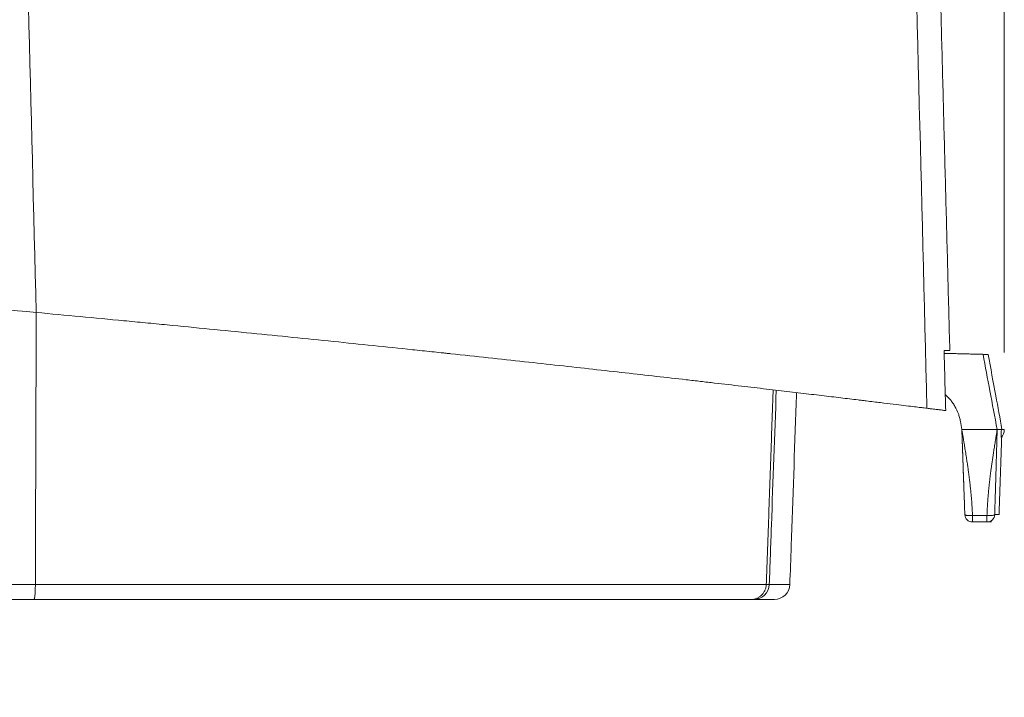
# Model space of a CAD drawing. Units: millimetres. Extents: x 7 to 415, y 5 to 292.
# Drawn here: x 237 to 250, y 114 to 123 of the extents above; entities that cross this region are included whole.
import ezdxf

# ---------------------------------------------------------------- set-up
doc = ezdxf.new("R2010")
doc.units = ezdxf.units.MM
doc.layers.add('1', color=7, linetype='Continuous', true_color=0xffffff)
doc.styles.add('Arial', font='Arial')
doc.dimstyles.get("Standard").update_dxf_attribs({"dimtxt": 0.18, "dimasz": 0.18, "dimexe": 0.18, "dimexo": 0.0625, "dimgap": 0.09, "dimtad": 0, "dimtih": 1, "dimtoh": 1, "dimdec": 4, "dimzin": 0, "dimdsep": 46, "dimtxsty": 'Standard', "dimcen": 0.09, "dimadec": 0, "dimazin": 0, "dimtfac": 1, "dimtdec": 4, "dimtofl": 0, "dimtmove": 0, "dimatfit": 3, "dimfxl": 0, "dimtolj": 1, "dimtzin": 0, "dimarcsym": 0})

# ---------------------------------------------------------------- blocks, each defined once
blk = doc.blocks.new('_U0')
at = {"layer": '1', "color": 18, "lineweight": 13}
for p, q in [((130.97, 115.408), (130.97, 143.127)), ((249.801, 118.883), (249.801, 143.127)), ((130.97, 141.927), (133.17, 142.314)), ((133.17, 142.314), (133.17, 141.539)), ((249.801, 141.927), (247.601, 142.314)), ((247.601, 141.539), (247.601, 142.314)), ((249.801, 141.927), (130.97, 141.927)), ((130.97, 141.927), (133.17, 141.539)), ((249.801, 141.927), (247.601, 141.539))]:
    blk.add_line(p, q, dxfattribs=at)
at = {"layer": '1', "color": 18, "linetype": 'Continuous', "lineweight": 13, "insert": (187.019, 142.017), "char_height": 1.85, "attachment_point": 7, "line_spacing_factor": 0.646912, "style": 'Arial'}
blk.add_mtext('\\fArial|b0|i0;\\W0.9000;594.15', dxfattribs=at)
blk = doc.blocks.new('_Closed')
at = {"color": 0, "linetype": 'ByBlock', "lineweight": -2}
for p, q in [((-1, 0.166667), (0, 0)), ((-1, 0.166667), (-1, -0.166667)), ((0, 0), (-1, -0.166667)), ((0, 0), (-1, 0))]:
    blk.add_line(p, q, dxfattribs=at)

msp = doc.modelspace()

# ---------------------------------------------------------------- linework, layer by layer
at = {"layer": '1', "color": 155, "linetype": 'Continuous', "lineweight": 13}
for p, q in [((248.1834, 118.2333), (248.1789, 118.2339)), ((249.7632, 117.8832), (249.8011, 117.8832)), ((249.8011, 117.8833), (249.7711, 117.8833)), ((249.8011, 117.8832), (249.8011, 117.8833)), ((249.2885, 116.7798), (249.2885, 116.7796)), ((249.2886, 116.7796), (249.2886, 116.7796)), ((249.2886, 116.7796), (249.2886, 116.7795)), ((249.29, 116.766), (249.29, 116.7657)), ((249.29, 116.7658), (249.29, 116.7657)), ((249.583, 116.683), (249.5764, 116.683)), ((249.5768, 116.683), (249.583, 116.683)), ((249.6072, 116.6831), (249.6056, 116.6831)), ((249.6087, 116.6831), (249.6073, 116.6831)), ((249.6074, 116.6831), (249.6079, 116.6831)), ((249.6101, 116.6831), (249.6098, 116.6831))]:
    msp.add_line(p, q, dxfattribs=at)
for centre, radius, start, end in [((201.0133, -271.8415), 392.9165, 83.000742, 83.022433), ((246.8182, 115.878), 0.2, 270, 357.98638)]:
    msp.add_arc(centre, radius, start, end, dxfattribs=at)
at = {"layer": '1', "color": 155, "linetype": 'Continuous', "lineweight": 13, "extrusion": (0, 1.48986e-06, 1)}
msp.add_arc((249.3885, 116.783, -0.0002), 0.1, 181.99996, 269.99984, dxfattribs=at)
at = {"layer": '1', "color": 155, "linetype": 'Continuous', "lineweight": 13}
for centre, major_axis, ratio, start_param, end_param in [((249.6511, 117.8832), (-0.15, 0), 1, 2.3793468, 3.1415927), ((249.5764, 116.783), (0, 0.1), 0.9997752, 3.1416468, 4.6775372), ((249.3885, 116.783), (0, 0.1), 0.0033714, 1.7456047, 3.1415912), ((249.5764, 116.783), (0, 0.1), 0.0033714, 1.7456047, 3.1415915), ((246.5518, 115.878), (0, 0.2), 0.9991961, 3.1415927, 4.6772408)]:
    msp.add_ellipse(centre, major_axis=major_axis, ratio=ratio, start_param=start_param, end_param=end_param, dxfattribs=at)
for points, degree in [([(237.2403, 119.4014), (237.172, 122.0534), (237.1036, 124.7055), (237.0353, 127.3575)], 3), ([(249.0939, 118.9065), (248.8883, 126.7553)], 1), ([(248.586, 126.544), (248.6565, 123.7489), (248.727, 120.9537), (248.7975, 118.1586)], 3), ([(237.2283, 115.871), (237.2396, 119.401)], 1), ([(249.0404, 118.1287), (249.0336, 118.388), (249.0268, 118.6473), (249.0201, 118.9065)], 3), ([(249.0201, 118.9065), (249.0692, 118.9065), (249.0938, 118.9065), (249.0939, 118.9065)], 3), ([(249.076, 118.8701), (249.0576, 118.8705), (249.0393, 118.871), (249.021, 118.8715)], 3), ([(249.076, 118.8698), (249.0577, 118.8703), (249.0393, 118.8707), (249.021, 118.8712)], 3), ([(249.021, 118.8712), (249.1889, 118.8668), (249.3567, 118.8624), (249.5246, 118.858)], 3), ([(249.076, 118.8698), (249.076, 118.8698), (249.076, 118.87), (249.076, 118.8701)], 3), ([(246.8017, 118.398), (246.713, 115.8709)], 1), ([(249.25, 117.883), (249.2439, 117.9177), (249.2378, 117.9525), (249.2317, 117.9872)], 3), ([(249.25, 117.8833), (249.2885, 116.7798)], 1), ([(249.7632, 117.8832), (249.7536, 117.8831), (249.7355, 117.883), (249.7084, 117.883)], 3), ([(249.7632, 117.8832), (249.762, 117.8487), (249.7608, 117.8142), (249.7595, 117.7796)], 3), ([(249.7711, 117.8833), (249.771, 117.8833), (249.7632, 117.8832)], 2), ([(249.7678, 117.7891), (249.7325, 116.7798)], 1), ([(249.6763, 116.7795), (249.7139, 116.7795), (249.7325, 116.7798), (249.7325, 116.7798)], 3), ([(249.3879, 116.683), (249.388, 116.683)], 1), ([(249.388, 116.683), (249.388, 116.683)], 1), ([(249.388, 116.683), (249.388, 116.683)], 1), ([(249.3882, 116.7656), (249.4508, 116.7656), (249.5134, 116.7656), (249.5761, 116.7656)], 3), ([(249.5764, 116.683), (249.5138, 116.683), (249.4511, 116.683), (249.3885, 116.683)], 3), ([(249.583, 116.683), (249.5917, 116.683), (249.5992, 116.6831), (249.6056, 116.6831)], 3), ([(249.6326, 116.6833), (249.6164, 116.6833), (249.6001, 116.6833), (249.5839, 116.6833)], 3), ([(249.6072, 116.6831), (249.6073, 116.6831)], 1), ([(249.6088, 116.6831), (249.6099, 116.6831)], 1)]:
    msp.add_open_spline(points, degree=degree, dxfattribs=at)
for points, degree, knots in [([(237.2403, 119.4014), (236.587, 119.4619), (235.9336, 119.5207), (234.9534, 119.6065), (234.6266, 119.6347), (233.9731, 119.6903), (232.3392, 119.8272), (230.7049, 119.9537), (226.7818, 120.2379), (224.1654, 120.4011), (218.9306, 120.675), (216.3122, 120.7858), (211.0733, 120.955), (208.4528, 121.0133), (205.8313, 121.0455)], 3, [0, 0, 0, 0, 0.0625, 0.0625, 0.09375, 0.09375, 0.125, 0.25, 0.25, 0.5, 0.5, 0.75, 0.75, 1, 1, 1, 1]), ([(248.7975, 118.1586), (248.7896, 118.1595), (248.765, 118.1626), (248.7026, 118.1702), (248.6148, 118.1809), (248.5019, 118.1947), (248.3639, 118.2115), (248.2007, 118.2312), (248.0749, 118.2464), (247.9909, 118.2566), (247.9738, 118.2586), (247.9391, 118.2628), (247.9215, 118.2649), (247.8679, 118.2714), (247.8312, 118.2758), (247.7184, 118.2893), (247.5605, 118.3082), (247.3014, 118.339), (247.0204, 118.3722), (246.7176, 118.4078), (246.393, 118.4457), (246.1619, 118.4725), (245.9829, 118.4931), (245.8921, 118.5036), (245.7991, 118.5143), (245.7366, 118.5214), (245.7052, 118.525), (245.5473, 118.5431), (245.289, 118.5725), (244.8851, 118.6181), (244.4649, 118.6651), (244.0286, 118.7134), (243.5762, 118.763), (243.1075, 118.8138), (242.7841, 118.8484), (242.5991, 118.8681), (242.5785, 118.8703), (242.5372, 118.8747), (242.5165, 118.8769), (242.4544, 118.8835), (242.3298, 118.8967), (242.2044, 118.9099), (241.9525, 118.9364), (241.6135, 118.9719), (241.0962, 119.0253), (240.5701, 119.0789), (240.0352, 119.1326), (239.4915, 119.1865), (239.1231, 119.2225), (238.8445, 119.2495), (238.7513, 119.2585), (238.6109, 119.2721), (238.564, 119.2766), (238.4701, 119.2856), (238.2351, 119.3081), (237.8105, 119.3483), (237.4308, 119.3837), (237.2403, 119.4014)], 3, [0, 0, 0, 0, 0.03125, 0.0625, 0.09375, 0.125, 0.15625, 0.1875, 0.21875, 0.21875, 0.2265625, 0.2265625, 0.234375, 0.234375, 0.25, 0.25, 0.28125, 0.3125, 0.34375, 0.375, 0.40625, 0.4375, 0.4375, 0.453125, 0.4609375, 0.4609375, 0.46875, 0.46875, 0.5, 0.53125, 0.5625, 0.59375, 0.625, 0.65625, 0.6875, 0.6875, 0.6914063, 0.6914063, 0.6953125, 0.6953125, 0.703125, 0.71875, 0.71875, 0.75, 0.78125, 0.8125, 0.84375, 0.875, 0.90625, 0.90625, 0.921875, 0.921875, 0.9296875, 0.9296875, 0.9375, 0.96875, 1, 1, 1, 1]), ([(249.021, 118.8715), (249.5693, 118.8572), (249.5915, 118.8566)], 1, [0, 0, 0.9611576, 1, 1]), ([(249.5915, 118.8566), (249.5915, 118.8566), (249.5901, 118.8566), (249.5845, 118.8567), (249.5804, 118.8567), (249.5637, 118.857), (249.547, 118.8574), (249.5246, 118.858)], 3, [0, 0, 0, 0, 0.25, 0.25, 0.5, 0.5, 1, 1, 1, 1]), ([(249.5246, 118.858), (249.5545, 118.6997), (249.5843, 118.5414), (249.6456, 118.2164), (249.677, 118.0497), (249.7084, 117.883)], 3, [0, 0, 0, 0, 0.4871756, 0.4871756, 1, 1, 1, 1]), ([(249.5915, 118.8566), (249.6245, 118.6776), (249.6575, 118.4987), (249.7174, 118.1743), (249.7442, 118.0288), (249.7711, 117.8833)], 3, [0, 0, 0, 0, 0.5516103, 0.5516103, 1, 1, 1, 1]), ([(246.8422, 118.3932), (246.8212, 117.8082), (246.8001, 117.2232), (246.7699, 116.3825), (246.7607, 116.1267), (246.7515, 115.8709)], 3, [0, 0, 0, 0, 0.6957841, 0.6957841, 1, 1, 1, 1]), ([(247.1056, 118.3622), (247.104, 118.3152), (247.1023, 118.2681), (247.079, 117.6045), (247.0573, 116.988), (247.0298, 116.2047), (247.0239, 116.0378), (247.018, 115.8709)], 3, [0, 0, 0, 0, 0.0566684, 0.0566684, 0.7990737, 0.7990737, 1, 1, 1, 1]), ([(249.035, 118.3353), (249.059, 118.3144), (249.0811, 118.2918), (249.1125, 118.2543), (249.123, 118.2404), (249.1355, 118.2225), (249.1379, 118.2189), (249.1428, 118.2117), (249.1452, 118.208), (249.1522, 118.1969), (249.1567, 118.1894), (249.1784, 118.1517), (249.1929, 118.1204), (249.2106, 118.0716), (249.2158, 118.0551), (249.2226, 118.0299), (249.2247, 118.0214), (249.2284, 118.0044), (249.2301, 117.9958), (249.2317, 117.9872)], 3, [0, 0, 0, 0, 0.2327858, 0.2327858, 0.3606549, 0.3606549, 0.3926221, 0.3926221, 0.4245894, 0.4245894, 0.4885239, 0.4885239, 0.7442619, 0.7442619, 0.872131, 0.872131, 0.9360655, 0.9360655, 1, 1, 1, 1]), ([(249.0404, 118.1287), (249.0266, 118.1304), (249.0109, 118.1324), (248.9844, 118.1356), (248.9751, 118.1368), (248.9604, 118.1386), (248.9554, 118.1392), (248.9451, 118.1405), (248.9187, 118.1437), (248.8899, 118.1472), (248.8609, 118.1508), (248.8551, 118.1515), (248.8435, 118.1529), (248.8377, 118.1536), (248.8205, 118.1558), (248.809, 118.1572), (248.7975, 118.1586)], 3, [0, 0, 0, 0, 0.25, 0.25, 0.375, 0.375, 0.4375, 0.4375, 0.5, 0.75, 0.75, 0.8125, 0.8125, 0.875, 0.875, 1, 1, 1, 1]), ([(249.2886, 116.7795), (249.2884, 116.7843), (249.2881, 116.7938), (249.2876, 116.8082), (249.2871, 116.8227), (249.2865, 116.8372), (249.286, 116.8519), (249.2855, 116.8666), (249.285, 116.8814), (249.2845, 116.8964), (249.284, 116.9114), (249.2834, 116.9265), (249.2829, 116.9417), (249.2824, 116.957), (249.2818, 116.9724), (249.2813, 116.9879), (249.2807, 117.0035), (249.2802, 117.0191), (249.2796, 117.0349), (249.2791, 117.0508), (249.2785, 117.0667), (249.278, 117.0827), (249.2774, 117.0989), (249.2768, 117.1151), (249.2763, 117.1314), (249.2757, 117.1478), (249.2751, 117.1644), (249.2745, 117.181), (249.274, 117.1976), (249.2734, 117.2144), (249.2728, 117.2313), (249.2722, 117.2483), (249.2716, 117.2653), (249.271, 117.2825), (249.2704, 117.2998), (249.2698, 117.3171), (249.2689, 117.343), (249.2676, 117.3791), (249.266, 117.4266), (249.2642, 117.4785), (249.2622, 117.535), (249.2601, 117.5959), (249.2578, 117.6614), (249.2553, 117.7313), (249.2527, 117.8057), (249.2509, 117.8567), (249.25, 117.883)], 3, [0, 0, 0, 0, 0.0126856, 0.0254618, 0.0383285, 0.0512861, 0.0643346, 0.0774742, 0.090705, 0.1040271, 0.1174408, 0.130946, 0.144543, 0.1582318, 0.1720127, 0.1858856, 0.1998507, 0.2139082, 0.2280582, 0.2423006, 0.2566358, 0.2710637, 0.2855845, 0.3001983, 0.3149051, 0.3297052, 0.3445985, 0.3595851, 0.3746652, 0.3898389, 0.4051062, 0.4204673, 0.4359221, 0.4514709, 0.4671136, 0.4828504, 0.4986813, 0.5377947, 0.5810532, 0.628458, 0.6800101, 0.7357101, 0.7955587, 0.8595563, 0.9277033, 1, 1, 1, 1]), ([(249.25, 117.883), (249.2528, 117.8668), (249.2581, 117.8348), (249.266, 117.7877), (249.2735, 117.7422), (249.2806, 117.6984), (249.2875, 117.6563), (249.294, 117.6158), (249.3002, 117.5769), (249.306, 117.5397), (249.3115, 117.5042), (249.3167, 117.4703), (249.3215, 117.438), (249.3261, 117.4074), (249.3302, 117.3784), (249.3341, 117.3511), (249.3381, 117.3221), (249.3422, 117.2908), (249.3466, 117.2569), (249.3507, 117.2234), (249.3546, 117.1902), (249.3583, 117.1574), (249.3619, 117.125), (249.3652, 117.093), (249.3683, 117.0614), (249.3712, 117.0301), (249.3739, 116.9992), (249.3764, 116.9687), (249.3787, 116.9386), (249.3808, 116.9088), (249.3827, 116.8795), (249.3844, 116.8505), (249.3858, 116.8219), (249.3871, 116.7936), (249.3878, 116.7749), (249.3882, 116.7656)], 3, [0, 0, 0, 0, 0.0438692, 0.0862454, 0.1271287, 0.1665192, 0.2044169, 0.240822, 0.2757345, 0.3091546, 0.3410823, 0.3715178, 0.4004613, 0.4279129, 0.4538728, 0.4783414, 0.501319, 0.5320116, 0.5623489, 0.5923316, 0.6219602, 0.6512355, 0.680158, 0.7087286, 0.7369478, 0.7648166, 0.7923355, 0.8195055, 0.8463274, 0.8728021, 0.8989304, 0.9247134, 0.9501519, 0.9752471, 1, 1, 1, 1]), ([(249.7084, 117.883), (249.6413, 117.883), (249.5741, 117.883), (249.4213, 117.883), (249.3357, 117.883), (249.25, 117.883)], 3, [0, 0, 0, 0, 0.4394618, 0.4394618, 1, 1, 1, 1]), ([(249.5761, 116.7656), (249.5762, 116.7704), (249.5765, 116.7799), (249.577, 116.7943), (249.5776, 116.8088), (249.5782, 116.8233), (249.5789, 116.838), (249.5797, 116.8528), (249.5805, 116.8677), (249.5813, 116.8826), (249.5822, 116.8977), (249.5831, 116.9129), (249.5841, 116.9282), (249.5852, 116.9435), (249.5863, 116.959), (249.5874, 116.9746), (249.5887, 116.9903), (249.5899, 117.0061), (249.5912, 117.0219), (249.5926, 117.0379), (249.594, 117.054), (249.5955, 117.0702), (249.597, 117.0864), (249.5986, 117.1028), (249.6003, 117.1193), (249.6019, 117.1359), (249.6037, 117.1526), (249.6055, 117.1694), (249.6073, 117.1862), (249.6092, 117.2032), (249.6112, 117.2203), (249.6132, 117.2375), (249.6152, 117.2548), (249.6173, 117.2722), (249.6195, 117.2896), (249.6217, 117.3072), (249.6251, 117.3335), (249.6299, 117.3699), (249.6366, 117.4181), (249.6442, 117.4708), (249.6527, 117.5282), (249.6621, 117.5902), (249.6724, 117.6569), (249.6836, 117.7282), (249.6957, 117.8041), (249.7041, 117.8562), (249.7084, 117.883)], 3, [0, 0, 0, 0, 0.012683, 0.0254568, 0.0383215, 0.0512772, 0.0643241, 0.0774623, 0.090692, 0.1040133, 0.1174262, 0.130931, 0.1445278, 0.1582167, 0.1719977, 0.185871, 0.1998368, 0.2138951, 0.2280461, 0.2422898, 0.2566264, 0.2710559, 0.2855785, 0.3001942, 0.3149032, 0.3297056, 0.3446014, 0.3595907, 0.3746737, 0.3898504, 0.4051209, 0.4204852, 0.4359436, 0.451496, 0.4671425, 0.4828832, 0.4987183, 0.5376986, 0.5808564, 0.6281928, 0.6797087, 0.7354048, 0.7952815, 0.8593394, 0.9275788, 1, 1, 1, 1]), ([(249.7084, 117.883), (249.708, 117.867), (249.7071, 117.8356), (249.7058, 117.7893), (249.7046, 117.7446), (249.7034, 117.7015), (249.7022, 117.66), (249.7011, 117.6202), (249.7, 117.582), (249.6989, 117.5454), (249.698, 117.5105), (249.697, 117.4772), (249.6961, 117.4455), (249.6952, 117.4154), (249.6944, 117.387), (249.6937, 117.3602), (249.6928, 117.3316), (249.6919, 117.3007), (249.691, 117.2673), (249.69, 117.2342), (249.689, 117.2014), (249.6881, 117.169), (249.6871, 117.1369), (249.6862, 117.1052), (249.6853, 117.0738), (249.6843, 117.0428), (249.6834, 117.0122), (249.6825, 116.9819), (249.6816, 116.9519), (249.6807, 116.9223), (249.6798, 116.8931), (249.6789, 116.8642), (249.678, 116.8357), (249.6772, 116.8075), (249.6766, 116.7888), (249.6763, 116.7795)], 3, [0, 0, 0, 0, 0.0439545, 0.0864034, 0.1273469, 0.1667851, 0.2047179, 0.2411456, 0.2760681, 0.3094856, 0.3413982, 0.3718061, 0.4007093, 0.4281081, 0.4540028, 0.4783934, 0.5012805, 0.5319825, 0.5623285, 0.5923191, 0.6219548, 0.6512364, 0.6801644, 0.7087396, 0.7369626, 0.7648342, 0.7923551, 0.8195262, 0.8463482, 0.872822, 0.8989484, 0.9247285, 0.9501631, 0.9752533, 1, 1, 1, 1]), ([(249.3882, 116.7656), (249.3817, 116.7654), (249.3752, 116.7653), (249.3624, 116.7653), (249.3562, 116.7654), (249.3442, 116.7659), (249.3384, 116.7662), (249.3276, 116.7671), (249.3225, 116.7677), (249.3133, 116.769), (249.3092, 116.7697), (249.3019, 116.7713), (249.2988, 116.7722), (249.2938, 116.7741), (249.2919, 116.7752), (249.2893, 116.7773), (249.2886, 116.7784), (249.2886, 116.7795)], 3, [0, 0, 0, 0, 0.125, 0.125, 0.25, 0.25, 0.375, 0.375, 0.5, 0.5, 0.625, 0.625, 0.75, 0.75, 0.875, 0.875, 1, 1, 1, 1]), ([(249.6078, 116.6831), (249.6119, 116.6831), (249.6155, 116.6831), (249.6279, 116.6833), (249.6326, 116.6833), (249.6326, 116.6833)], 3, [0, 0, 0, 0, 0.247851, 0.247851, 1, 1, 1, 1]), ([(249.6103, 116.6831), (249.6108, 116.6831), (249.6117, 116.6831), (249.6131, 116.6831), (249.6145, 116.6831), (249.6158, 116.6831), (249.617, 116.6832), (249.6181, 116.6832), (249.6193, 116.6832), (249.6203, 116.6832), (249.6214, 116.6832), (249.6224, 116.6832), (249.6233, 116.6832), (249.6243, 116.6832), (249.6251, 116.6832), (249.626, 116.6832), (249.6267, 116.6833), (249.6275, 116.6833), (249.6282, 116.6833), (249.6288, 116.6833), (249.6295, 116.6833), (249.6301, 116.6833), (249.6306, 116.6833), (249.6311, 116.6833), (249.6316, 116.6833), (249.632, 116.6833), (249.6324, 116.6833), (249.6328, 116.6833), (249.6331, 116.6833), (249.6334, 116.6833), (249.6336, 116.6833), (249.6338, 116.6833), (249.6339, 116.6833), (249.6339, 116.6833)], 3, [0, 0, 0, 0, 0.0332635, 0.0665271, 0.0997907, 0.1311535, 0.1625163, 0.1938791, 0.2252418, 0.2566046, 0.2879673, 0.3193301, 0.3506929, 0.3820557, 0.4134185, 0.4442212, 0.4750238, 0.5058264, 0.536629, 0.5679916, 0.5993542, 0.6307167, 0.6620792, 0.6934417, 0.7242442, 0.7550466, 0.7858491, 0.8166516, 0.8533212, 0.8899908, 0.9266605, 0.9633302, 1, 1, 1, 1]), ([(206.3699, 115.871), (206.6917, 115.871), (207.0136, 115.871), (207.6574, 115.871), (207.9792, 115.871), (208.9449, 115.871), (210.876, 115.871), (214.0938, 115.871), (217.3105, 115.871), (219.2402, 115.871), (220.5265, 115.871), (221.1696, 115.871), (223.0987, 115.871), (224.3845, 115.871), (226.3127, 115.871), (226.9553, 115.871), (228.2404, 115.871), (228.8828, 115.871), (230.1675, 115.871), (231.1308, 115.871), (232.2545, 115.871), (232.736, 115.871), (233.057, 115.871), (233.2174, 115.871), (234.6618, 115.871), (235.9451, 115.871), (237.2283, 115.871)], 3, [0, 0, 0, 0, 0.03125, 0.03125, 0.0625, 0.0625, 0.125, 0.25, 0.375, 0.4375, 0.4375, 0.5, 0.5, 0.625, 0.625, 0.6875, 0.6875, 0.75, 0.75, 0.8125, 0.84375, 0.859375, 0.859375, 0.875, 0.875, 1, 1, 1, 1]), ([(237.2282, 115.871), (237.2282, 115.8582), (237.2281, 115.8454), (237.2276, 115.8205), (237.2272, 115.8083), (237.2263, 115.7849), (237.2258, 115.7737), (237.2245, 115.7528), (237.2238, 115.743), (237.2222, 115.7252), (237.2213, 115.7172), (237.2195, 115.7033), (237.2185, 115.6973), (237.2165, 115.6877), (237.2154, 115.6841), (237.2132, 115.6792), (237.2121, 115.678), (237.211, 115.678)], 3, [0, 0, 0, 0, 0.125, 0.125, 0.25, 0.25, 0.375, 0.375, 0.5, 0.5, 0.625, 0.625, 0.75, 0.75, 0.875, 0.875, 1, 1, 1, 1]), ([(237.2282, 115.871), (237.2675, 115.871), (237.3067, 115.871), (237.385, 115.871), (237.5023, 115.871), (237.6191, 115.871), (237.852, 115.871), (238.1607, 115.871), (238.6184, 115.871), (239.0708, 115.871), (239.5179, 115.871), (239.8123, 115.871), (240.1049, 115.871), (240.2503, 115.871), (240.467, 115.871), (240.539, 115.871), (240.6288, 115.871), (240.6467, 115.871), (240.6825, 115.871), (240.7361, 115.871), (240.9315, 115.871), (241.2453, 115.8709), (241.6515, 115.8709), (242.0456, 115.8709), (242.4277, 115.8709), (242.7978, 115.8709), (243.0365, 115.8709), (243.3885, 115.8709), (243.615, 115.8709), (243.8601, 115.8709), (243.8872, 115.8709), (243.9411, 115.8709), (244.0213, 115.8709), (244.1, 115.8709), (244.2552, 115.8709), (244.4566, 115.8709), (244.6469, 115.8709), (244.7855, 115.8709), (244.831, 115.8709), (244.8983, 115.8709), (244.9205, 115.8709), (244.9646, 115.8709), (245.0738, 115.8709), (245.2612, 115.8709), (245.4917, 115.8709), (245.7031, 115.8709), (245.8313, 115.8709), (245.953, 115.8709), (246.0683, 115.8709), (246.222, 115.8709), (246.3115, 115.8709), (246.3582, 115.8709), (246.3633, 115.8709), (246.3735, 115.8709), (246.3785, 115.8709), (246.3934, 115.8709), (246.4226, 115.8709), (246.4498, 115.8709), (246.5015, 115.8709), (246.5635, 115.8709), (246.6355, 115.8709), (246.6866, 115.8709), (246.7065, 115.8709), (246.7129, 115.8709)], 3, [0, 0, 0, 0, 0.0078125, 0.0078125, 0.015625, 0.03125, 0.03125, 0.0625, 0.09375, 0.125, 0.15625, 0.1875, 0.1875, 0.21875, 0.21875, 0.234375, 0.234375, 0.2382813, 0.2382813, 0.2421875, 0.25, 0.28125, 0.3125, 0.34375, 0.375, 0.40625, 0.4375, 0.4375, 0.5, 0.5, 0.5078125, 0.5078125, 0.515625, 0.53125, 0.53125, 0.5625, 0.59375, 0.59375, 0.609375, 0.609375, 0.6171875, 0.6171875, 0.625, 0.65625, 0.6875, 0.71875, 0.75, 0.75, 0.78125, 0.8125, 0.84375, 0.84375, 0.8476563, 0.8476563, 0.8515625, 0.8515625, 0.859375, 0.875, 0.875, 0.90625, 0.9375, 0.96875, 1, 1, 1, 1]), ([(246.713, 115.8709), (246.7125, 115.8582), (246.7108, 115.8454), (246.7051, 115.8205), (246.701, 115.8083), (246.6906, 115.7849), (246.6843, 115.7737), (246.6696, 115.7527), (246.6612, 115.743), (246.6428, 115.7252), (246.6328, 115.7172), (246.6113, 115.7033), (246.5999, 115.6973), (246.5762, 115.6877), (246.5639, 115.6841), (246.5388, 115.6792), (246.526, 115.678), (246.5132, 115.678)], 3, [0, 0, 0, 0, 0.125, 0.125, 0.25, 0.25, 0.375, 0.375, 0.5, 0.5, 0.625, 0.625, 0.75, 0.75, 0.875, 0.875, 1, 1, 1, 1]), ([(246.713, 115.8709), (246.7183, 115.8709), (246.7236, 115.8709), (246.7365, 115.8709), (246.744, 115.8709), (246.7515, 115.8709)], 3, [0, 0, 0, 0, 0.4158367, 0.4158367, 1, 1, 1, 1]), ([(246.7515, 115.8709), (246.7612, 115.8709), (246.7709, 115.8709), (246.7903, 115.8709), (246.8195, 115.8709), (246.8523, 115.8709), (246.8733, 115.8709), (246.8815, 115.8709), (246.8855, 115.8709), (246.8972, 115.8709), (246.9195, 115.8709), (246.9514, 115.8709), (246.9712, 115.8709), (246.9883, 115.8709), (246.9953, 115.8709), (247.0124, 115.8709), (247.018, 115.8709), (247.018, 115.8709)], 3, [0, 0, 0, 0, 0.0625, 0.0625, 0.125, 0.25, 0.28125, 0.28125, 0.3125, 0.3125, 0.375, 0.5, 0.625, 0.625, 0.75, 0.75, 1, 1, 1, 1]), ([(237.211, 115.678), (235.9144, 115.678), (234.6177, 115.678), (233.1587, 115.678), (232.9966, 115.678), (232.6723, 115.678), (232.1859, 115.678), (231.051, 115.678), (230.0781, 115.678), (226.835, 115.678), (224.2397, 115.678), (219.0479, 115.678), (215.153, 115.678), (210.9319, 115.678), (209.1457, 115.678), (208.6585, 115.678), (208.3338, 115.678), (208.1714, 115.678), (207.3599, 115.678), (206.7108, 115.678), (206.0617, 115.678)], 3, [0, 0, 0, 0, 0.1250059, 0.1250059, 0.1406316, 0.1406316, 0.1562573, 0.1875088, 0.2500117, 0.2500117, 0.5000234, 0.5000234, 0.7500352, 0.875041, 0.9062925, 0.9219182, 0.9219182, 0.937544, 0.937544, 1, 1, 1, 1]), ([(246.5132, 115.678), (246.5069, 115.678), (246.4874, 115.678), (246.4373, 115.678), (246.3666, 115.678), (246.3058, 115.678), (246.2551, 115.678), (246.2284, 115.678), (246.1998, 115.678), (246.1851, 115.678), (246.1802, 115.678), (246.1702, 115.678), (246.1249, 115.678), (246.0316, 115.678), (245.8809, 115.678), (245.7678, 115.678), (245.6484, 115.678), (245.5227, 115.678), (245.3153, 115.678), (245.0892, 115.678), (244.9258, 115.678), (244.8197, 115.678), (244.7982, 115.678), (244.755, 115.678), (244.7332, 115.678), (244.6672, 115.678), (244.6226, 115.678), (244.4867, 115.678), (244.3, 115.678), (244.1024, 115.678), (243.9501, 115.678), (243.873, 115.678), (243.7943, 115.678), (243.7415, 115.678), (243.7149, 115.678), (243.4744, 115.678), (243.2522, 115.678), (242.907, 115.678), (242.6728, 115.678), (242.3098, 115.678), (241.935, 115.678), (241.5484, 115.678), (241.15, 115.678), (240.8764, 115.678), (240.7028, 115.678), (240.6505, 115.678), (240.5979, 115.678), (240.5628, 115.678), (240.5452, 115.678), (240.4572, 115.678), (240.3866, 115.678), (240.1741, 115.678), (240.0315, 115.678), (239.7445, 115.678), (239.4557, 115.678), (239.0174, 115.678), (238.5738, 115.678), (238.1251, 115.678), (237.8225, 115.678), (237.5185, 115.678), (237.3658, 115.678), (237.2122, 115.678)], 3, [0, 0, 0, 0, 0.0312524, 0.0625049, 0.0937573, 0.1250098, 0.1250098, 0.140636, 0.1484491, 0.1484491, 0.1523557, 0.1523557, 0.1562622, 0.1875146, 0.2187671, 0.2500195, 0.2500195, 0.281272, 0.3125244, 0.3437769, 0.3750293, 0.3750293, 0.3828424, 0.3828424, 0.3906555, 0.3906555, 0.4062817, 0.4062817, 0.4375342, 0.4687866, 0.4687866, 0.4844128, 0.492226, 0.492226, 0.5000391, 0.5000391, 0.5625439, 0.5625439, 0.5937964, 0.6250488, 0.6563013, 0.6875537, 0.7188062, 0.7500586, 0.7500586, 0.7578717, 0.7617783, 0.7617783, 0.7656848, 0.7656848, 0.781311, 0.781311, 0.8125635, 0.8125635, 0.8438159, 0.8750684, 0.9063208, 0.9375732, 0.9688257, 0.9688257, 1, 1, 1, 1]), ([(246.5518, 115.678), (246.5465, 115.678), (246.5411, 115.678), (246.5283, 115.678), (246.5207, 115.678), (246.5132, 115.678)], 3, [0, 0, 0, 0, 0.4158367, 0.4158367, 1, 1, 1, 1]), ([(246.8182, 115.678), (246.8182, 115.678), (246.8097, 115.678), (246.7884, 115.678), (246.7714, 115.678), (246.7615, 115.678), (246.7388, 115.678), (246.7197, 115.678), (246.6974, 115.678), (246.6857, 115.678), (246.6817, 115.678), (246.6735, 115.678), (246.6525, 115.678), (246.6291, 115.678), (246.6003, 115.678), (246.5906, 115.678), (246.5712, 115.678), (246.5615, 115.678), (246.5518, 115.678)], 3, [0, 0, 0, 0, 0.25, 0.375, 0.375, 0.5, 0.5, 0.625, 0.6875, 0.6875, 0.71875, 0.71875, 0.75, 0.875, 0.875, 0.9375, 0.9375, 1, 1, 1, 1])]:
    msp.add_open_spline(points, degree=degree, knots=knots, dxfattribs=at)
msp.add_rational_spline([(249.5761, 116.7656), (249.6737, 116.7626), (249.6763, 116.7795)], [1, 0.715408489946, 1], degree=2, dxfattribs=at)

# ---------------------------------------------------------------- dimensions: what is measured, and where the dimension line sits
at = {"layer": '1', "color": 18, "linetype": 'Continuous', "lineweight": 13}
dim = msp.add_linear_dim(base=(130.9702, 141.9265), p1=(249.8011, 117.8833), p2=(130.9702, 114.4082), dimstyle='Standard', override={"dimtxt": 1.85, "dimasz": 2.2, "dimexe": 1.2, "dimexo": 1, "dimgap": 0.555, "dimtad": 1, "dimtih": 1, "dimtoh": 0, "dimdec": 2, "dimlfac": 5, "dimzin": 8, "dimdsep": 46, "dimlunit": 2, "dimtxsty": 'Arial', "dimblk1": 'Closed', "dimblk2": 'Closed', "dimsah": 1, "dimse1": 0, "dimse2": 0, "dimsd1": 0, "dimsd2": 0, "dimclrd": 18, "dimclre": 18, "dimclrt": 18, "dimtol": 0, "dimtm": -0.1, "dimtfac": 0.756757, "dimtdec": 2, "dimtofl": 1, "dimtmove": 0, "dimtzin": 8, "dimlwd": 13, "dimlwe": 13}, dxfattribs=at)
dim.commit()
dim.dimension.update_dxf_attribs({"geometry": '_U0', "text_midpoint": (190.3856, 141.9265), "dimtype": 160})

doc.saveas('drawing.dxf')
